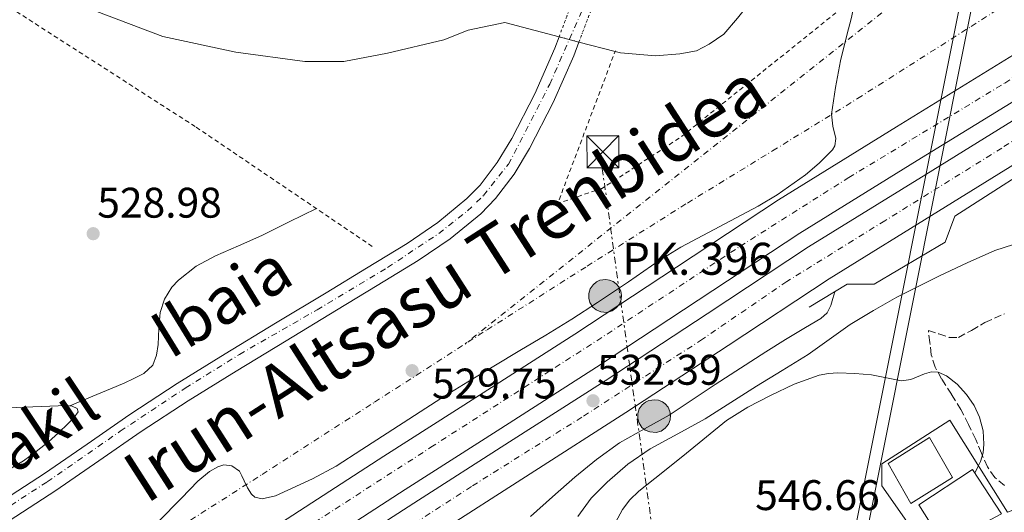
# Model space of a CAD drawing. Units: metres. Extents: x 562935 to 566359, y 4747227 to 4749573.
# Drawn here: x 565806 to 566037, y 4747807 to 4747922 of the extents above; entities that cross this region are included whole.
import ezdxf
from ezdxf.enums import TextEntityAlignment as Align

# ---------------------------------------------------------------- set-up
doc = ezdxf.new("R2010")
doc.units = ezdxf.units.M
doc.header["$MEASUREMENT"] = 0
for name, pattern in [('DGN Style 1', [1.045693079995523, 0.001739921930109024, -1.043953158065414]), ('DGN Style 2', [1.7399219301090239, 1.043953158065414, -0.6959687720436097]), ('DGN Style 3', [2.435890702152634, 1.739921930109024, -0.6959687720436097]), ('DGN Style 4', [2.7856150101045474, 1.391937544087219, -0.6959687720436097, 0.001739921930109024, -0.6959687720436097]), ('DGN Style 5', [1.217945351076317, 0.5219765790327072, -0.6959687720436097]), ('DGN Style 7', [3.4798438602180486, 1.565929737098122, -0.6959687720436097, 0.5219765790327072, -0.6959687720436097])]:
    doc.linetypes.add(name, pattern=pattern)
for name, color, linetype, lineweight in [('Autopista', 135, 'Continuous', 0), ('autovía', 7, 'DGN Style 4', 0), ('Cauce permanente', 151, 'Continuous', 13), ('Cauce permanente (área)', 142, 'Continuous', 13), ('Cauce permanente (área) no visto', 142, 'DGN Style 5', 0), ('Cauce permanente no visto', 142, 'DGN Style 1', 13), ('Construcción sin especificar', 1, 'Continuous', 0), ('Cota de punto acotado terreno', 7, 'Continuous', 0), ('Curva de nivel intermedia', 30, 'Continuous', 0), ('Edificio', 1, 'Continuous', 13), ('Eje cauce permanente (área)', 70, 'DGN Style 4', 0), ('Ferrocarril vía estrecha', 7, 'DGN Style 4', 0), ('Hito kilométrico (PK) autopista', 7, 'Continuous', 0), ('Iglesia-ermita', 1, 'Continuous', 13), ('Línea de asfalto', 7, 'Continuous', 13), ('Línea de bordillo', 7, 'Continuous', 13), ('Línea de cambio de uso (parcela vista)', 92, 'Continuous', 0), ('Línea de muro de contención', 1, 'Continuous', 13), ('Línea de pavimento', 1, 'Continuous', 0), ('Línea eléctrica', 6, 'DGN Style 7', 0), ('Puente', 1, 'Continuous', 0), ('Punto acotado terreno (símbolo)', 7, 'Continuous', 0), ('Tela metálica o alambrada', 7, 'DGN Style 2', 0), ('Texto de Cauce (área) mediano (EGA - IRATI)', 142, 'Continuous', 0), ('Texto de Línea de Ferrocarril', 7, 'Continuous', 0), ('Texto de Punto Kilométrico autopista', 7, 'Continuous', 0), ('Torre eléctrica', 7, 'Continuous', 0), ('Transformador', 7, 'Continuous', 0), ('Tubería', 7, 'Continuous', 0), ('Valla', 7, 'DGN Style 2', 0), ('Zona arbolada', 92, 'DGN Style 3', 0)]:
    doc.layers.add(name, color=color, linetype=linetype, lineweight=lineweight)
doc.styles.add('Style-Arial', font='arial.ttf')

# ---------------------------------------------------------------- blocks, each defined once
blk = doc.blocks.new('5PATER')
at = {"layer": 'Cauce permanente', "linetype": 'Continuous', "lineweight": 0}
h = blk.add_hatch(color=51, dxfattribs=at)
edge = h.paths.add_edge_path()
edge.add_ellipse((0, 0), major_axis=(-0.1095731443231308, -0.1110710700762829), ratio=0.9994222409660317, start_angle=0, end_angle=360)
blk = doc.blocks.new('5TME')
at = {"layer": 'Transformador', "color": 7, "linetype": 'Continuous', "lineweight": 0}
for p, q in [((-0.375, 0.375), (0.375, -0.375)), ((0.3723, 0.3776), (-0.3716, -0.3784))]:
    blk.add_line(p, q, dxfattribs=at)
at = {"layer": 'Transformador', "color": 7, "linetype": 'Continuous', "lineweight": 0, "flags": 128}
blk.add_lwpolyline([(-0.375, -0.375), (0.375, -0.375), (0.375, 0.375), (-0.375, 0.375), (-0.3716, -0.3784)], dxfattribs=at)
blk = doc.blocks.new('5HITAU')
at = {"layer": 'Iglesia-ermita', "linetype": 'Continuous', "lineweight": 0}
for color, points in [(1, [(0.0462, -0.3858000000000001), (-0.098, -0.3703), (-0.2088, -0.3259000000000001), (-0.2865, -0.2635), (-0.3587, -0.1516), (-0.3809, -0.0502), (-0.3809, 0.059), (-0.3504, 0.1682), (-0.2810000000000001, 0.2618), (-0.2005, 0.3268), (-0.123, 0.3684), (0.0157, 0.3841), (0.1017, 0.3712000000000001), (0.1932, 0.3373), (0.2598, 0.2853), (0.3264000000000001, 0.2099), (0.3681, 0.111), (0.3846, 0.02), (0.3764, -0.08410000000000002), (0.3376, -0.1907), (0.2626, -0.2791), (0.1655, -0.3519)]), (2, [(0.0377, -0.2864), (-0.0741, -0.2744), (-0.1588, -0.2404), (-0.2128, -0.1971), (-0.2668, -0.1134), (-0.2830000000000001, -0.03960000000000001), (-0.2830000000000001, 0.0456), (-0.2609, 0.1244), (-0.2098, 0.1934), (-0.1461, 0.2448), (-0.09330000000000002, 0.2732), (0.0139, 0.2853), (0.0772, 0.2758), (0.1449, 0.2507), (0.1924, 0.2137), (0.2424, 0.1571), (0.2737, 0.0829), (0.286, 0.015), (0.2798, -0.0631), (0.2516, -0.1407), (0.195, -0.2073), (0.1213, -0.2626)])]:
    blk.add_hatch(color=color, dxfattribs=at).paths.add_polyline_path(points)
at = {"layer": 'Iglesia-ermita', "color": 7, "linetype": 'Continuous', "lineweight": 0, "flags": 128}
blk.add_lwpolyline([(-0.123, 0.3684), (-0.2005, 0.3268), (-0.2810000000000001, 0.2618), (-0.3504, 0.1682), (-0.3809, 0.059), (-0.3809, -0.0502), (-0.3587, -0.1516), (-0.2865, -0.2635), (-0.2088, -0.3259000000000001), (-0.098, -0.3703), (0.0462, -0.3858000000000001), (0.1655, -0.3519), (0.2626, -0.2791), (0.3376, -0.1907), (0.3764, -0.08410000000000002), (0.3846, 0.02), (0.3681, 0.111), (0.3264000000000001, 0.2099), (0.2598, 0.2853), (0.1932, 0.3373), (0.1017, 0.3712000000000001), (0.0157, 0.3841), (-0.123, 0.3684)], close=True, dxfattribs=at)

msp = doc.modelspace()

# ---------------------------------------------------------------- linework, layer by layer
at = {"layer": 'Autopista', "color": 135, "linetype": 'Continuous', "lineweight": 0}
for points in [[(565787.8000000018, 4747753.720000002, 532.820000000007), (565812.8299999991, 4747769.649999999, 532.570000000007), (565837.8099999995, 4747785.57, 532.4100000000036), (565864.6600000008, 4747802.869999999, 532.3899999999994), (565891.530000002, 4747820.220000001, 532.4199999999983), (565913.9200000019, 4747834.560000001, 532.4799999999959), (565936.2600000025, 4747848.84, 532.4900000000052), (565960.0200000004, 4747864.48, 532.320000000007), (565983.9299999999, 4747880.250000001, 532.1000000000058), (566011.5000000009, 4747897.290000002, 531.8699999999953), (566038.8599999995, 4747914.149999999, 531.6199999999953)], [(566043.8299999983, 4747906.330000001, 531.6199999999953), (566016.3600000002, 4747889.41, 531.8699999999953), (565988.9200000011, 4747872.45, 532.1000000000058), (565965.1200000009, 4747856.75, 532.320000000007), (565941.3000000007, 4747841.07, 532.4900000000052), (565918.9100000008, 4747826.760000001, 532.4799999999959), (565896.5300000021, 4747812.429999999, 532.4199999999983), (565869.670000002, 4747795.100000001, 532.3899999999994), (565842.8000000007, 4747777.779999999, 532.4100000000036), (565817.8000000002, 4747761.84, 532.570000000007), (565792.7899999986, 4747745.920000001, 532.820000000007)], [(565794.8200000003, 4747742.74, 532.820000000007), (565819.8299999975, 4747758.659999999, 532.570000000007), (565844.8399999992, 4747774.600000001, 532.4100000000036), (565871.7199999995, 4747791.920000001, 532.3899999999994), (565898.5700000006, 4747809.259999999, 532.4199999999983), (565920.9499999993, 4747823.58, 532.4799999999959), (565943.3500000024, 4747837.91, 532.4900000000052), (565967.1900000006, 4747853.600000001, 532.320000000007), (565990.9499999986, 4747869.27, 532.1000000000058), (566018.3400000005, 4747886.199999998, 531.8699999999953), (566045.8500000011, 4747903.15, 531.6199999999953)], [(566050.620000001, 4747895.650000001, 531.6199999999953), (566023.0100000021, 4747878.640000002, 531.8699999999953), (565995.7299999995, 4747861.779999999, 532.1000000000058), (565972.079999999, 4747846.170000001, 532.320000000007), (565948.1900000017, 4747830.449999998, 532.4900000000052), (565925.7399999994, 4747816.09, 532.4799999999959), (565903.3799999985, 4747801.78, 532.4199999999983), (565876.5399999986, 4747784.449999998, 532.3899999999994), (565849.6400000004, 4747767.119999999, 532.4100000000036), (565824.6099999985, 4747751.16, 532.570000000007), (565799.6100000002, 4747735.259999999, 532.820000000007)]]:
    msp.add_polyline3d(points, dxfattribs=at)
at = {"layer": 'autovía', "color": 7, "linetype": 'DGN Style 4', "lineweight": 0}
for points in [[(565651.3900000004, 4747662.180000001, 533.7500000000002), (565678.9400000012, 4747679.500000001, 533.7200000000013), (565713.8700000005, 4747701.32, 533.570000000007), (565748.2199999985, 4747723.350000001, 533.2400000000052), (565791.8099999991, 4747751.300000002, 532.8099999999978), (565830.6000000006, 4747775.680000001, 532.4700000000012), (565863.1700000016, 4747796.950000001, 532.3999999999943), (565902.5399999976, 4747822.330000001, 532.4499999999971), (565943.77, 4747848.830000003, 532.4499999999971), (565974.8799999993, 4747869.340000002, 532.2100000000065), (566000.3200000001, 4747885.439999999, 531.9799999999959), (566036.8500000018, 4747907.550000002, 531.6600000000036), (566073.9499999991, 4747932.010000002, 531.2400000000052), (566105.0599999984, 4747952.07, 530.929999999993), (566147.4299999987, 4747979.060000002, 530.7200000000012), (566182.7499999988, 4748001.7, 530.7599999999949), (566229.6599999986, 4748030.189999999, 530.5700000000071), (566262.7199999992, 4748049.640000001, 530.2599999999948), (566306.379999999, 4748076.17, 529.929999999993), (566333.7600000021, 4748092.58, 529.8099999999977), (566350.8099999976, 4748102.800000002, 529.8099999999977)], [(566350.9699999986, 4748086.270000001, 529.6300000000047), (566320.9600000012, 4748067.050000003, 529.800000000003), (566282.3999999977, 4748043.650000002, 530.029999999999), (566248.1200000012, 4748023.949999999, 530.2700000000042), (566212.9599999995, 4748003.590000001, 530.5899999999966), (566191.9800000001, 4747991.640000002, 530.7700000000041), (566154.8700000016, 4747968.550000003, 530.7200000000012), (566122.7899999979, 4747948.040000002, 530.8399999999965), (566101.129999999, 4747933.990000002, 531.0099999999949), (566074.2300000008, 4747916.820000002, 531.3300000000017), (566036.159999999, 4747892.359999999, 531.7299999999959), (566008.7699999991, 4747875.340000001, 531.9700000000013), (565985.8399999985, 4747861.130000002, 532.1699999999983), (565966.0700000004, 4747847.600000001, 532.3500000000059), (565937.8700000013, 4747829.37, 532.4199999999984), (565912.0100000004, 4747813.16, 532.4499999999971), (565877.8199999988, 4747790.970000002, 532.3999999999943), (565850.1999999986, 4747772.830000001, 532.4100000000036), (565817.4699999989, 4747752.02, 532.6100000000006), (565787.3299999975, 4747733.029999999, 532.9299999999931), (565755.4099999992, 4747712.36, 533.2899999999936), (565724.0799999986, 4747692.540000001, 533.5500000000029), (565686.3299999986, 4747668.990000002, 533.7200000000013)]]:
    msp.add_polyline3d(points, dxfattribs=at)
at = {"layer": 'Cauce permanente', "color": 151, "linetype": 'Continuous', "lineweight": 13}
msp.add_polyline3d([(565804.29, 4747811.15, 525.3999999999943), (565812.0999999996, 4747816.230000001, 525.3500000000058), (565822.0999999996, 4747823.100000001, 525.3699999999953), (565832.0700000003, 4747830.02, 525.4199999999983), (565843.1799999997, 4747837.230000001, 525.4199999999983), (565854.4199999999, 4747844.230000001, 525.4199999999983), (565866.2000000002, 4747851.359999999, 525.3999999999943), (565877.9900000002, 4747858.480000001, 525.3500000000058), (565887.4900000002, 4747864.26, 525.2200000000012), (565896.9800000004, 4747870.050000001, 525.0200000000041), (565904.1799999997, 4747874.92, 524.75), (565910.9299999997, 4747880.529999999, 524.5800000000017), (565914.0300000003, 4747883.699999999, 524.6199999999953), (565918.0300000003, 4747888.939999999, 524.7200000000012), (565921.4500000002, 4747894.609999999, 524.8399999999965), (565926.8399999999, 4747905.039999999, 525.0800000000017), (565931.5300000003, 4747915.76, 525.2599999999948), (565932.5300000003, 4747918.4, 525.2599999999948), (565932.5300000003, 4747918.4, 529.5899999999965), (565937.1799999997, 4747917.17, 529.5800000000017), (565935.9600000001, 4747913.949999999, 525.2599999999948), (565931.1600000003, 4747902.980000001, 525.0800000000017), (565925.6299999999, 4747892.27, 524.8399999999965), (565922, 4747886.24, 524.7200000000012), (565917.6600000003, 4747880.560000001, 524.6199999999953), (565914.1900000004, 4747877, 524.5800000000017), (565907.0599999996, 4747871.09, 524.75), (565899.5700000003, 4747866.02, 525.0200000000041), (565889.9800000004, 4747860.17, 525.2200000000012), (565880.4699999997, 4747854.390000001, 525.3500000000058), (565868.6799999997, 4747847.26, 525.3999999999943), (565856.9299999997, 4747840.140000001, 525.4199999999983), (565845.75, 4747833.189999999, 525.4199999999983), (565834.7400000002, 4747826.039999999, 525.4199999999983), (565824.8200000003, 4747819.16, 525.3699999999953), (565814.7699999996, 4747812.25, 525.3500000000058), (565806.9100000003, 4747807.130000001, 525.3999999999943), (565799.0999999996, 4747802.050000001, 525.4499999999971)], dxfattribs=at)
at = {"layer": 'Cauce permanente (área)', "color": 142, "linetype": 'Continuous', "lineweight": 13}
for points in [[(565799.0999999996, 4747802.050000001, 525.4499999999971), (565806.9100000003, 4747807.130000001, 525.3999999999943), (565814.7699999996, 4747812.25, 525.3500000000058), (565824.8200000003, 4747819.16, 525.3699999999953), (565834.7400000002, 4747826.039999999, 525.4199999999983), (565845.75, 4747833.189999999, 525.4199999999983), (565856.9299999997, 4747840.140000001, 525.4199999999983), (565868.6799999997, 4747847.26, 525.3999999999943), (565880.4699999997, 4747854.390000001, 525.3500000000058), (565889.9800000004, 4747860.17, 525.2200000000012), (565899.5700000003, 4747866.02, 525.0200000000041), (565907.0599999996, 4747871.09, 524.75), (565914.1900000004, 4747877, 524.5800000000017), (565917.6600000003, 4747880.560000001, 524.6199999999953), (565922, 4747886.24, 524.7200000000012), (565925.6299999999, 4747892.27, 524.8399999999965), (565931.1600000003, 4747902.980000001, 525.0800000000017), (565935.9600000001, 4747913.949999999, 525.2599999999948), (565937.1799999997, 4747917.17, 525.2599999999948)], [(565932.5300000003, 4747918.4, 525.2599999999948), (565931.5300000003, 4747915.76, 525.2599999999948), (565926.8399999999, 4747905.039999999, 525.0800000000017), (565921.4500000002, 4747894.609999999, 524.8399999999965), (565918.0300000003, 4747888.939999999, 524.7200000000012), (565914.0300000003, 4747883.699999999, 524.6199999999953), (565910.9299999997, 4747880.529999999, 524.5800000000017), (565904.1799999997, 4747874.92, 524.75), (565896.9800000004, 4747870.050000001, 525.0200000000041), (565887.4900000002, 4747864.26, 525.2200000000012), (565877.9900000002, 4747858.480000001, 525.3500000000058), (565866.2000000002, 4747851.359999999, 525.3999999999943), (565854.4199999999, 4747844.230000001, 525.4199999999983), (565843.1799999997, 4747837.230000001, 525.4199999999983), (565832.0700000003, 4747830.02, 525.4199999999983), (565822.0999999996, 4747823.100000001, 525.3699999999953), (565812.0999999996, 4747816.230000001, 525.3500000000058), (565804.29, 4747811.15, 525.3999999999943)]]:
    msp.add_polyline3d(points, dxfattribs=at)
at = {"layer": 'Cauce permanente (área) no visto', "color": 142, "linetype": 'DGN Style 5', "lineweight": 0, "extrusion": (-0.02776587773797231, 0.009255292569195295, 0.999571606035755), "elevation": 28754.7954325306, "flags": 128}
msp.add_lwpolyline([(-4683244.699712055, -964103.9733429438), (-4683242.770722683, -964103.9733429437), (-4683234.466581547, -964104.3150153045)], dxfattribs=at)
at = {"layer": 'Cauce permanente (área) no visto', "color": 142, "linetype": 'DGN Style 5', "lineweight": 0, "extrusion": (-0.1120855661019916, 0.04127632362200138, 0.9928409192714853), "elevation": 133064.6760621688, "flags": 128}
msp.add_lwpolyline([(-4650983.000235213, -1101659.450235308), (-4650990.906010999, -1101659.366514183), (-4650993.273116991, -1101659.450235308)], dxfattribs=at)
at = {"layer": 'Cauce permanente no visto', "color": 142, "linetype": 'DGN Style 1', "lineweight": 13}
msp.add_polyline3d([(565937.1799999997, 4747917.17, 525.2599999999948), (565937.1799999997, 4747917.17, 529.5800000000017), (565932.5300000003, 4747918.4, 529.5899999999965), (565935.4800000004, 4747926.17, 525.2700000000041), (565936.0899999999, 4747928, 525.2700000000041), (565940.7300000004, 4747926.810000001, 529.4400000000023), (565939.9900000002, 4747924.560000001, 525.2700000000041)], close=True, dxfattribs=at)
at = {"layer": 'Construcción sin especificar', "color": 1, "linetype": 'Continuous', "lineweight": 0}
msp.add_polyline3d([(566024.5999999996, 4747815.27, 547.070000000007), (566014.8300000001, 4747809.15, 547.8699999999953), (566009.5599999996, 4747818.51, 547.5899999999965), (566019.2300000004, 4747824.59, 547.429999999993)], close=True, dxfattribs=at)
at = {"layer": 'Construcción sin especificar', "color": 1, "linetype": 'Continuous', "lineweight": 13}
msp.add_polyline3d([(566014.8300000001, 4747809.15, 547.8699999999953), (566009.5599999996, 4747818.51, 547.5899999999965), (566019.2300000004, 4747824.59, 547.429999999993), (566024.5999999996, 4747815.27, 547.070000000007), (566014.8300000001, 4747809.15, 547.8699999999953)], dxfattribs=at)
at = {"layer": 'Curva de nivel intermedia', "color": 30, "linetype": 'Continuous', "lineweight": 0, "flags": 128}
for points, elevation in [([(565997.0900000002, 4747892.86), (565997.3099999992, 4747894.619999999), (565996.6299999999, 4747897.480000001), (565996.29, 4747900.300000001), (565997.1999999997, 4747906.550000001), (565998.3900000011, 4747912.769999999), (565999.9199999999, 4747918.739999999), (566000.9600000016, 4747922.92), (566001.5499999995, 4747925.720000001), (566002.1300000006, 4747928.509999999), (566002.9500000009, 4747930.76), (566005.0400000007, 4747933.769999999), (566007.4300000002, 4747936.649999999), (566011.2600000014, 4747941.660000001), (566013.3300000011, 4747943.999999999), (566015.6500000012, 4747946.09), (566022.0500000005, 4747950.749999999), (566028.6100000008, 4747955.119999999), (566034.9200000007, 4747959.27), (566041.2999999998, 4747963.310000001)], 530.0000000000001), ([(565838.7300000021, 4747804.899999999), (565844.1300000001, 4747810.46), (565848.0000000015, 4747814.380000001), (565850.7500000007, 4747816.66), (565852.6799999997, 4747817.779999998), (565854.060000001, 4747818.199999998), (565855.980000001, 4747818.029999998), (565857.6999999998, 4747816.71), (565858.2899999999, 4747815.63), (565858.7999999997, 4747814.45), (565859.5799999996, 4747812.87), (565860.5099999995, 4747811.350000001), (565861.3000000007, 4747810.659999999), (565863.070000001, 4747810.279999999), (565866.1700000013, 4747811.01), (565869.0900000003, 4747812.289999999), (565874.8500000006, 4747814.929999998), (565880.4000000004, 4747817.949999998), (565886.3500000006, 4747821.789999999), (565892.3099999994, 4747825.63), (565898.7100000011, 4747829.759999999), (565905.1200000015, 4747833.890000001), (565911.160000001, 4747837.649999999), (565917.2499999995, 4747841.33), (565923.3300000015, 4747844.970000002), (565929.4100000013, 4747848.609999998), (565935.490000001, 4747852.350000001), (565941.5199999993, 4747856.189999999), (565948.7700000001, 4747861.069999999), (565955.9699999996, 4747866.020000001), (565961.0099999999, 4747869.17), (565979.1200000016, 4747878.779999998), (565983.6100000021, 4747881.439999999), (565990.1900000002, 4747886.109999999), (565993.3799999999, 4747888.859999999), (565996.5000000001, 4747891.949999998), (565997.0900000002, 4747892.86)], 530.0000000000001), ([(565936.9000000014, 4747806.130000001), (565940.0599999996, 4747810.399999999), (565943.7800000012, 4747814.180000001), (565948.6200000005, 4747818.349999998), (565953.8200000017, 4747822), (565960.3000000013, 4747825.470000001), (565966.7200000008, 4747828.99), (565972.7300000013, 4747832.820000002), (565978.7400000016, 4747836.640000001), (565984.7800000011, 4747840.329999999), (565990.8200000006, 4747844.029999998), (565995.7699999993, 4747847.529999998), (566000.7000000001, 4747851.06), (566006.0900000012, 4747854.359999999), (566011.6200000012, 4747857.439999999), (566016.5600000009, 4747859.989999999), (566021.5499999998, 4747862.459999999), (566028.0200000008, 4747865.49), (566034.5400000007, 4747868.369999999), (566041.0899999997, 4747870.48)], 540.0000000000001), ([(565925.8400000016, 4747806.140000001), (565931.0099999993, 4747810.730000001), (565936.1900000006, 4747815.310000001), (565941.3200000002, 4747819.49), (565946.7000000003, 4747823.34), (565952.5000000006, 4747826.619999998), (565958.3000000009, 4747829.890000001), (565963.6699999998, 4747833.470000002), (565969.040000001, 4747837.039999999), (565974.9700000009, 4747840.859999998), (565980.9099999998, 4747844.67), (565985.5600000012, 4747847.539999999), (565990.2200000016, 4747850.380000001), (565993.770000001, 4747852.509999998), (565995.2599999997, 4747853.82), (565996.1800000005, 4747855.49), (565996.640000001, 4747857.140000001), (565997.0900000002, 4747858.74)], 535), ([(565944.5400000011, 4747802.579999999), (565947.390000001, 4747807.769999999), (565949.120000001, 4747810.050000001), (565951.1799999997, 4747812.05), (565956.7899999999, 4747816.5), (565962.3800000001, 4747820.930000001), (565967.0499999993, 4747824.77), (565971.740000001, 4747828.59), (565976.7099999998, 4747831.759999999), (565982.0200000006, 4747834.449999998), (565987.5700000006, 4747837.07), (565993.3900000011, 4747839.180000001), (565995.5800000015, 4747839.630000002), (565997.780000001, 4747839.759999999), (566001.7300000004, 4747839.609999999), (566005.6599999999, 4747839.260000001), (566009.1800000003, 4747838.61), (566012.6900000018, 4747837.899999999), (566014.850000001, 4747838.17), (566018.0700000019, 4747839.56), (566019.6800000012, 4747840.019999999), (566021.2800000015, 4747839.899999999), (566023.2000000017, 4747839.050000001), (566025.6900000017, 4747837.119999999), (566027.92, 4747834.649999999), (566029.7000000015, 4747832.119999999), (566030.9700000011, 4747829.359999998), (566031.8000000004, 4747826.220000001), (566031.9800000014, 4747823.09), (566031.7700000014, 4747821.01), (566031.17, 4747819.019999999), (566030.4900000006, 4747817.619999999), (566029.8500000013, 4747816.279999998)], 545)]:
    msp.add_lwpolyline(points, dxfattribs=dict(at, elevation=elevation))
at = {"layer": 'Edificio', "color": 1, "linetype": 'Continuous', "lineweight": 13}
msp.add_polyline3d([(566036.0700000003, 4747806.74, 552.929999999993), (566022.6200000001, 4747799.619999999, 553.9900000000052), (566016.7599999999, 4747808.869999999, 554.0500000000029), (566029.3099999996, 4747817.119999999, 553.6499999999943)], close=True, dxfattribs=at)
at = {"layer": 'Edificio', "color": 51, "linetype": 'Continuous', "lineweight": 13}
msp.add_polyline3d([(566022.6200000001, 4747799.619999999, 553.9900000000052), (566016.7599999999, 4747808.869999999, 554.0500000000029), (566029.3099999996, 4747817.119999999, 553.6499999999943), (566036.0700000003, 4747806.74, 552.929999999993), (566022.6200000001, 4747799.619999999, 553.9900000000052)], dxfattribs=at)
at = {"layer": 'Eje cauce permanente (área)', "color": 70, "linetype": 'DGN Style 4', "lineweight": 0}
msp.add_polyline3d([(565794.5300000003, 4747802.480000001, 528.5800000000017), (565812.7400000002, 4747814.26, 528.5800000000017), (565829.8300000001, 4747826.100000001, 528.679999999993), (565845.0599999996, 4747836.180000001, 528.7200000000012), (565857.7300000004, 4747844.07, 529.1399999999994), (565875.8799999999, 4747854.5, 529.2599999999948), (565892.3799999999, 4747864.390000001, 529.0500000000029), (565904.4100000003, 4747872.380000001, 529.1600000000036), (565911.1200000001, 4747877.67, 529.2400000000052), (565914.8499999996, 4747881.26, 529.279999999999), (565920.7000000002, 4747888.550000001, 529.2599999999948), (565930.3399999999, 4747907.27, 529.679999999993), (565937.79, 4747924.24, 529.3500000000058), (565942.2699999996, 4747939.42, 529.25), (565947.7699999996, 4747959.109999999, 528.6100000000006), (565952.3499999996, 4747977.289999999, 528.4600000000064), (565956.29, 4747993.359999999, 528.5599999999977), (565957.1500000004, 4748005.26, 528.5399999999936), (565956.4000000004, 4748014.550000001, 528.4600000000064), (565954.1699999999, 4748037.210000001, 528.3999999999943), (565951.8300000001, 4748051.390000001, 528.2400000000052), (565949.4800000004, 4748064.470000001, 528.1499999999943)], dxfattribs=at)
at = {"layer": 'Ferrocarril vía estrecha', "color": 7, "linetype": 'DGN Style 4', "lineweight": 0}
for points in [[(566350.4799999995, 4748136.38, 528.8500000000058), (566343.9899999986, 4748132.130000001, 528.820000000007), (566305.6700000009, 4748110.480000001, 529.5800000000017), (566256.0399999986, 4748082.09, 530.0099999999948), (566143.5300000008, 4748013.590000001, 530.3000000000029), (566084.4100000003, 4747977.24, 529.1600000000036), (566012.5799999983, 4747927.560000001, 529.8500000000058), (565910.6700000019, 4747846.609999999, 529.3300000000017)], [(565795.9600000002, 4747772.890000001, 530.4400000000023), (565819.8200000008, 4747788.380000001, 530.4799999999959), (565841.4200000016, 4747802.180000001, 530.3399999999965), (565863.0200000001, 4747815.980000001, 530.1900000000023), (565889.3599999994, 4747832.9, 529.9900000000052), (565915.6999999988, 4747849.820000002, 529.7899999999936), (565939.1000000011, 4747864.720000001, 529.7400000000052), (565962.5700000006, 4747879.5, 529.8300000000017), (565982.4999999994, 4747891.690000001, 530.2899999999936), (566002.3900000004, 4747903.930000001, 530.6600000000036), (566028.9800000001, 4747920.83, 530.4600000000064), (566055.5599999985, 4747937.739999999, 530.2400000000052), (566090.3600000005, 4747959.83, 530.070000000007), (566125.1599999999, 4747981.929999999, 529.8699999999953), (566156.6700000014, 4748002.03, 529.570000000007), (566188.1499999996, 4748022.180000001, 529.25), (566218.1599999992, 4748041.51, 529), (566248.1799999998, 4748060.82, 528.820000000007), (566275.7999999999, 4748078.100000001, 528.7100000000064), (566303.4499999991, 4748095.32, 528.6100000000006), (566335.6400000001, 4748115.749999999, 528.4799999999959), (566350.589999999, 4748125.28, 528.4100000000036)]]:
    msp.add_polyline3d(points, dxfattribs=at)
at = {"layer": 'Línea de asfalto', "color": 7, "linetype": 'Continuous', "lineweight": 13}
for points in [[(565787.8000000013, 4747753.720000003, 532.820000000007), (565812.8299999987, 4747769.65, 532.570000000007), (565837.8099999991, 4747785.570000002, 532.4100000000036), (565864.6600000003, 4747802.869999999, 532.3899999999995), (565891.5300000015, 4747820.220000002, 532.4199999999984), (565913.9200000013, 4747834.560000002, 532.479999999996), (565936.260000002, 4747848.840000001, 532.4900000000054), (565960.0199999998, 4747864.480000001, 532.3200000000071), (565983.9299999995, 4747880.250000002, 532.1000000000058), (566011.5000000005, 4747897.290000003, 531.8699999999953), (566038.859999999, 4747914.15, 531.6199999999955), (566064.1299999978, 4747930.720000002, 531.3300000000017), (566089.62, 4747947.36, 531.029999999999), (566115.9899999985, 4747963.95, 530.820000000007), (566142.2699999998, 4747980.470000001, 530.7100000000065), (566166.4499999976, 4747995.980000001, 530.7400000000054), (566190.8200000001, 4748011.410000003, 530.779999999999), (566216.0599999975, 4748026.77, 530.6600000000036), (566241.3199999996, 4748041.949999999, 530.4700000000012), (566264.4299999991, 4748055.82, 530.2200000000013), (566287.5299999998, 4748069.680000001, 529.9799999999959), (566307.5700000003, 4748081.82, 529.9199999999984), (566325.7199999979, 4748092.770000001, 529.8699999999955), (566350.7600000007, 4748107.949999999, 529.9400000000024)], [(565792.7899999979, 4747745.920000002, 532.820000000007), (565817.7999999997, 4747761.840000001, 532.570000000007), (565842.8000000002, 4747777.779999999, 532.4100000000036), (565869.6700000016, 4747795.100000001, 532.3899999999995), (565896.5300000017, 4747812.430000001, 532.4199999999984), (565918.9100000003, 4747826.760000002, 532.479999999996), (565941.3, 4747841.070000002, 532.4900000000054), (565965.1200000005, 4747856.750000001, 532.3200000000071), (565988.9200000007, 4747872.450000001, 532.1000000000058), (566016.3599999998, 4747889.410000001, 531.8699999999953), (566043.829999998, 4747906.330000003, 531.6199999999955), (566069.1999999994, 4747922.980000001, 531.3300000000017), (566094.6099999989, 4747939.570000002, 531.029999999999), (566120.9200000014, 4747956.109999999, 530.820000000007), (566147.2399999985, 4747972.650000001, 530.7100000000065), (566171.420000001, 4747988.170000001, 530.7400000000054), (566195.6999999996, 4748003.550000001, 530.779999999999), (566220.8500000021, 4748018.850000001, 530.6600000000036), (566246.0799999982, 4748034.01, 530.4700000000012), (566269.199999999, 4748047.880000001, 530.2200000000013), (566292.3099999984, 4748061.75, 529.9799999999959), (566312.359999998, 4748073.890000002, 529.9199999999984), (566332.4200000011, 4748086.010000001, 529.8600000000006), (566350.8700000002, 4748096.4, 529.6600000000036)], [(565794.8199999997, 4747742.740000002, 532.820000000007), (565819.829999997, 4747758.66, 532.570000000007), (565844.8399999987, 4747774.600000001, 532.4100000000036), (565871.7199999989, 4747791.920000002, 532.3899999999995), (565898.5700000002, 4747809.26, 532.4199999999984), (565920.9499999988, 4747823.580000001, 532.479999999996), (565943.3500000021, 4747837.91, 532.4900000000054), (565967.1900000002, 4747853.600000001, 532.3200000000071), (565990.949999998, 4747869.27, 532.1000000000058), (566018.3400000001, 4747886.199999999, 531.8699999999953), (566045.8500000007, 4747903.150000001, 531.6199999999955), (566071.2699999993, 4747919.820000002, 531.3300000000017), (566096.6499999975, 4747936.390000001, 531.029999999999), (566122.9299999987, 4747952.920000002, 530.820000000007), (566149.2600000014, 4747969.470000001, 530.7100000000065), (566173.4499999983, 4747984.99, 530.7400000000054), (566197.690000001, 4748000.340000001, 530.779999999999), (566222.800000001, 4748015.620000001, 530.6600000000036), (566248.0300000019, 4748030.779999999, 530.4700000000012), (566271.1399999991, 4748044.650000001, 530.2200000000013), (566294.260000002, 4748058.520000001, 529.9799999999959), (566314.3099999971, 4748070.670000001, 529.9199999999984), (566334.3200000009, 4748082.75, 529.8600000000006), (566350.9100000004, 4748092.090000001, 529.6799999999931)], [(565691.949999998, 4747666.939999999, 533.7200000000013), (565719.019999998, 4747683.850000001, 533.6000000000059), (565746.1700000011, 4747700.880000001, 533.4199999999984), (565772.9400000018, 4747718.100000001, 533.1300000000047), (565799.6099999998, 4747735.26, 532.820000000007), (565824.609999998, 4747751.160000001, 532.570000000007), (565849.6399999998, 4747767.12, 532.4100000000036), (565876.5399999979, 4747784.449999999, 532.3899999999995), (565903.379999998, 4747801.780000002, 532.4199999999984), (565925.7399999988, 4747816.090000001, 532.479999999996), (565948.1900000012, 4747830.449999999, 532.4900000000054), (565972.0799999986, 4747846.170000002, 532.3200000000071), (565995.729999999, 4747861.78, 532.1000000000058), (566023.0100000016, 4747878.640000002, 531.8699999999953), (566050.6200000006, 4747895.650000002, 531.6199999999955), (566076.1399999997, 4747912.380000002, 531.3300000000017), (566101.4400000019, 4747928.9, 531.029999999999), (566127.6600000006, 4747945.390000002, 530.820000000007), (566154.02, 4747961.960000001, 530.7100000000065), (566178.2299999993, 4747977.490000002, 530.7400000000054), (566199.4600000012, 4747990.939999999, 530.7700000000041)]]:
    msp.add_polyline3d(points, dxfattribs=at)
at = {"layer": 'Línea de bordillo', "color": 7, "linetype": 'Continuous', "lineweight": 13}
msp.add_polyline3d([(565921.5100000021, 4747674.65, 547.3800000000047), (565936.2100000007, 4747693.400000001, 546.820000000007), (565965.1200000005, 4747732.460000001, 546.8699999999955), (565982.9100000003, 4747756.710000001, 546.4400000000023), (565995.5700000003, 4747772.9, 546.3899999999995), (566007.1099999984, 4747785.16, 545.8099999999977), (566017.1299999986, 4747793.960000002, 545.1499999999943), (566017.3000000007, 4747794.080000001, 545.1499999999943), (566019.9099999992, 4747796.369999999, 545.2299999999959), (566008.0699999996, 4747813.310000002, 546.2700000000042), (566008.1099999996, 4747818.430000001, 546.1100000000007), (566023.9599999995, 4747828.690000001, 545.1399999999994), (566037.5100000012, 4747807.140000001, 544.3899999999994), (566038.5799999974, 4747807.540000001, 544.25), (566062.1400000007, 4747821.300000001, 543.2299999999959), (566091.9200000024, 4747838.790000001, 542.2599999999949), (566096.4200000018, 4747841.560000001, 542.1300000000047)], dxfattribs=at)
at = {"layer": 'Línea de cambio de uso (parcela vista)', "color": 92, "linetype": 'Continuous', "lineweight": 0}
for points in [[(565875.7300000004, 4747878.189999999, 528.4600000000064), (565869.3300000001, 4747875.060000001, 528.6300000000047), (565862.9299999997, 4747871.92, 528.8000000000029), (565857.54, 4747869.51, 528.8000000000029), (565852.1100000005, 4747867.15, 528.7100000000064), (565847.6100000005, 4747864.699999999, 528.6699999999983), (565843.4400000004, 4747861.460000001, 528.6399999999994), (565841.9000000004, 4747859.800000001, 528.6399999999994), (565840.1799999997, 4747857, 528.6399999999994), (565839.1500000004, 4747853.91, 528.6399999999994), (565838.8399999999, 4747850.17, 528.570000000007), (565838.6699999999, 4747846.42, 528.4199999999983), (565838.3399999999, 4747843.930000001, 528.179999999993), (565837.4199999999, 4747841.560000001, 527.9700000000012), (565835.3499999996, 4747839.600000001, 527.9600000000064), (565832.8799999999, 4747838.32, 528), (565830.8799999999, 4747837.41, 528.0599999999977), (565828.8799999999, 4747836.529999999, 528.1000000000058), (565823.4400000004, 4747834.279999999, 528.1499999999943), (565818.0099999999, 4747832.02, 528.1999999999971)], [(565797.5499999998, 4747831.33, 528.1499999999943), (565807.4100000003, 4747831.710000001, 528.1999999999971), (565817.2800000003, 4747832.08, 528.2400000000052), (565818.5800000001, 4747831.970000001, 528.1699999999983), (565819.7300000004, 4747831.430000001, 528.1000000000058), (565819.9699999997, 4747830.65, 528.0899999999965), (565818.9900000002, 4747829.220000001, 528.0800000000017), (565817.6100000005, 4747827.91, 528.0800000000017), (565815.3899999997, 4747825.720000001, 528.1000000000058), (565813.0700000003, 4747823.65, 528.1000000000058), (565810.1699999999, 4747821.34, 528.070000000007), (565807.1500000004, 4747819.199999999, 528.029999999999), (565803, 4747816.67, 527.9799999999959)]]:
    msp.add_polyline3d(points, dxfattribs=at)
at = {"layer": 'Línea de muro de contención', "color": 1, "linetype": 'Continuous', "lineweight": 13}
msp.add_polyline3d([(566162.54, 4747963.41, 531.6699999999983), (566135.8499999996, 4747946.970000001, 536.4700000000012), (566095.7699999996, 4747921.539999999, 537.2700000000041), (566049.7400000002, 4747892.140000001, 537.7299999999959), (566025.1299999999, 4747876.449999999, 538.1300000000047), (566022.8899999997, 4747870.350000001, 538.029999999999), (566006.25, 4747860.51, 538.0800000000017), (565999.9600000001, 4747860.470000001, 537.5899999999965), (565991.0700000003, 4747855.119999999, 534.0800000000017)], dxfattribs=at)
at = {"layer": 'Línea de pavimento', "color": 1, "linetype": 'Continuous', "lineweight": 0}
for points in [[(565946.9199999999, 4747914.619999999, 529.5599999999977), (565955.0999999996, 4747913.970000001, 529.1499999999943), (565960.7999999998, 4747914.390000001, 529.1699999999983), (565964.7300000004, 4747915.140000001, 529.1499999999943), (565967.6799999997, 4747916.67, 529.1499999999943), (565971.0999999996, 4747919.039999999, 529.0899999999965), (565974.3200000003, 4747922.74, 529.029999999999), (565976.5099999999, 4747925.52, 529.029999999999), (565978.9600000001, 4747929.380000001, 529.029999999999), (565981.0099999999, 4747934.460000001, 528.9600000000064), (565982.1399999997, 4747939.699999999, 528.8800000000047), (565982.8799999999, 4747947.26, 528.75), (565983.1799999997, 4747955.26, 528.5800000000017), (565983.2100000001, 4747962.300000001, 528.4700000000012), (565983.2100000001, 4747968.42, 528.4400000000023), (565983.2100000001, 4747974.289999999, 528.4400000000023), (565984.0599999996, 4747975.779999999, 528.4499999999971), (565987.9299999997, 4747977.699999999, 528.6600000000036), (566008.3300000001, 4747987.220000001, 528.9900000000052), (566036.2400000002, 4748002.859999999, 529.2200000000012), (566043.9800000004, 4748007.779999999, 529.2200000000012)], [(565919.8600000005, 4747921.720000001, 529.6199999999953), (565911.25, 4747919.970000001, 528.6600000000036), (565905.5499999998, 4747917.710000001, 528.6300000000047), (565892.4100000003, 4747914.560000001, 528.6900000000023), (565882.1299999999, 4747912.609999999, 528.3999999999943), (565873.04, 4747912.609999999, 528.3099999999977), (565856.9000000004, 4747914.83, 528.0500000000029), (565839.7599999999, 4747918.480000001, 527.9400000000023), (565824.3499999996, 4747924.310000001, 528.179999999993), (565814.4800000004, 4747929.630000001, 528.1000000000058), (565810.2300000004, 4747933.24, 528.3099999999977), (565806.9600000001, 4747937.76, 528.4600000000064), (565804.8499999996, 4747942.92, 528.5500000000029)]]:
    msp.add_polyline3d(points, dxfattribs=at)
at = {"layer": 'Línea eléctrica', "color": 6, "linetype": 'DGN Style 7', "lineweight": 0}
msp.add_polyline3d([(565942.1799999991, 4747891.029999998, 529.75), (565959.2600000025, 4747767.98, 545.1699999999983), (565963.4346471799, 4747740.823400571, 547.1166999999987), (565972.9200000018, 4747679.12, 551.5399999999936), (565974.9614085812, 4747668.864791337, 552.1855999999971), (565976.4043171031, 4747661.616204199, 552.6419000000024), (565992.8399999995, 4747579.050000001, 557.8399999999965), (566007.0700000008, 4747499.87, 560.779999999999), (566049.3562413997, 4747381.758207413, 569.1131000000023), (566052.0300000014, 4747374.290000001, 569.6399999999994), (566088.7100000008, 4747256.590000001, 571.8699999999953)], dxfattribs=at)
at = {"layer": 'Puente', "color": 1, "linetype": 'Continuous', "lineweight": 0, "extrusion": (0.002215657957312689, -0.0005805828271526367, 0.9999973768882583), "elevation": -973.0583635391718, "flags": 128}
msp.add_lwpolyline([(565917.2974508994, 4747921.955265358), (565929.9674862697, 4747918.635264797)], dxfattribs=at)
at = {"layer": 'Puente', "color": 1, "linetype": 'Continuous', "lineweight": 0, "extrusion": (0.002009902551296718, -0.0005316516426664896, 0.9999978388167973), "elevation": -857.1805252386603, "flags": 128}
msp.add_lwpolyline([(565930.3224729205, 4747918.615286447), (565934.9724836268, 4747917.385286273)], dxfattribs=at)
at = {"layer": 'Puente', "color": 1, "linetype": 'Continuous', "lineweight": 0, "extrusion": (0.001922420053535394, -0.0005032948124513802, 0.9999980254957854), "elevation": -772.0541433945089, "flags": 128}
msp.add_lwpolyline([(565935.1161567316, 4747917.382766386), (565943.5866745303, 4747915.165166106)], dxfattribs=at)
at = {"layer": 'Puente', "color": 1, "linetype": 'Continuous', "lineweight": 0, "extrusion": (0.001916645478199143, -0.0005018455771288872, 0.9999980373086379), "elevation": -768.4413868766892, "flags": 128}
msp.add_lwpolyline([(565943.596005762, 4747915.16463993), (565944.865508413, 4747914.832239887)], dxfattribs=at)
at = {"layer": 'Tela metálica o alambrada', "color": 7, "linetype": 'DGN Style 2', "lineweight": 0, "extrusion": (-0.06710907136143392, 0.07709458079147849, 0.9947626843391304), "elevation": 328584.5440883202, "flags": 128}
msp.add_lwpolyline([(-3544189.74244527, -3192716.079176297), (-3544179.345167692, -3192720.286137072), (-3544212.865885408, -3192738.403462569)], dxfattribs=at)
at = {"layer": 'Tela metálica o alambrada', "color": 7, "linetype": 'DGN Style 2', "lineweight": 0, "extrusion": (0.01717255738965005, 0.04548563092596377, 0.9988173810321717), "elevation": 226208.9040821482, "flags": 128}
msp.add_lwpolyline([(1147515.727950722, -4636273.108875897), (1147515.727950722, -4636273.277533092)], dxfattribs=at)
at = {"layer": 'Tela metálica o alambrada', "color": 7, "linetype": 'DGN Style 2', "lineweight": 0}
msp.add_polyline3d([(565888.8099999996, 4747869.33, 528.2700000000041), (565847.3899999997, 4747897.390000001, 528.8500000000058), (565797.0599999996, 4747929.730000001, 528.1600000000036), (565786.9299999997, 4747930.550000001, 528.2599999999948)], dxfattribs=at)
at = {"layer": 'Tubería', "color": 7, "linetype": 'Continuous', "lineweight": 0}
for points in [[(565891.36, 4747254.74, 559.8500000000058), (565894.4853188718, 4747270.292358761, 559.6811000000016), (565908.1999999998, 4747338.540000001, 558.9400000000023), (565909.5900000001, 4747345.380000001, 558.3399999999965), (565950.2899999983, 4747545.449999999, 555.1100000000006), (565974.9614085812, 4747668.864791337, 550.7917000000016), (565988.7399999979, 4747737.790000002, 548.3800000000047), (565997.9994844198, 4747784.126500824, 544.3960999999981), (566031.3899999995, 4747951.220000001, 530.029999999999)], [(565894.2600000012, 4747254.769999999, 560.0399999999936), (565897.8665292241, 4747272.718522531, 559.8717999999935), (565910.9800000003, 4747337.980000001, 559.2599999999948), (565912.4899999991, 4747345.380000001, 558.7599999999948), (565953.070000001, 4747544.890000001, 555.2899999999936), (565976.4043171031, 4747661.616204199, 551.5516999999963), (565991.5200000006, 4747737.230000001, 549.1300000000047), (566001.5719524225, 4747787.522703901, 544.6382000000012), (566034.2399999994, 4747950.970000001, 530.0399999999936)]]:
    msp.add_polyline3d(points, dxfattribs=at)
at = {"layer": 'Valla', "color": 7, "linetype": 'DGN Style 2', "lineweight": 0, "extrusion": (-0.02723437992908126, 0.03505412136511626, 0.99901426272361), "elevation": 151550.4130554014, "flags": 128}
msp.add_lwpolyline([(-3359947.541328149, -3398708.178338992), (-3359857.595349055, -3398706.826693769), (-3359835.832823969, -3398708.6288874)], dxfattribs=at)
at = {"layer": 'Valla', "color": 7, "linetype": 'DGN Style 2', "lineweight": 0, "elevation": 531.1699999999983, "flags": 128}
msp.add_lwpolyline([(565942.79, 4747883.02), (565942.2400000002, 4747882.66)], dxfattribs=at)
at = {"layer": 'Zona arbolada', "color": 92, "linetype": 'DGN Style 3', "lineweight": 0}
msp.add_polyline3d([(566036.7800000003, 4747813.390000001, 549.3500000000058), (566034.5300000003, 4747815.289999999, 549.4199999999983), (566032.7800000003, 4747817.730000001, 549.4700000000012), (566031.3899999997, 4747820.980000001, 549.529999999999), (566030.0899999999, 4747824.189999999, 549.5599999999977), (566028.3799999999, 4747827.680000001, 549.3300000000017), (566026.5999999996, 4747831.140000001, 549.070000000007), (566024.3600000005, 4747834.74, 549.3300000000017), (566022.0700000003, 4747838.34, 549.5599999999977), (566020.5599999996, 4747841.08, 549.429999999993), (566019.6399999997, 4747844, 549.1999999999971), (566019.3099999996, 4747846.82, 548.929999999993), (566018.9699999997, 4747849.630000001, 548.6600000000036), (566021.4199999999, 4747848.850000001, 548.5899999999965), (566023.8700000001, 4747848.060000001, 548.529999999999), (566025.9900000002, 4747848.050000001, 548.4799999999959), (566029.0999999996, 4747849.67, 548.3999999999943), (566032.2000000002, 4747851.550000001, 548.3399999999965), (566036.8200000003, 4747853.58, 548.3600000000006)], dxfattribs=at)
msp.add_polyline3d([(566036.7800000003, 4747813.390000001, 549.3500000000058), (566034.5300000003, 4747815.289999999, 549.4199999999983), (566032.7800000003, 4747817.730000001, 549.4700000000012), (566031.3899999997, 4747820.980000001, 549.529999999999), (566030.0899999999, 4747824.189999999, 549.5599999999977), (566028.3799999999, 4747827.680000001, 549.3300000000017), (566026.5999999996, 4747831.140000001, 549.070000000007), (566024.3600000005, 4747834.74, 549.3300000000017), (566022.0700000003, 4747838.34, 549.5599999999977), (566020.5599999996, 4747841.08, 549.429999999993), (566019.6399999997, 4747844, 549.1999999999971), (566019.3099999996, 4747846.82, 548.929999999993), (566018.9699999997, 4747849.630000001, 548.6600000000036), (566021.4199999999, 4747848.850000001, 548.5899999999965), (566023.8700000001, 4747848.060000001, 548.529999999999), (566025.9900000002, 4747848.050000001, 548.4799999999959), (566029.0999999996, 4747849.67, 548.3999999999943), (566032.2000000002, 4747851.550000001, 548.3399999999965), (566036.8200000003, 4747853.58, 548.3600000000006)], dxfattribs=at)

# ---------------------------------------------------------------- block references
at = {"layer": 'Hito kilométrico (PK) autopista', "color": 7, "linetype": 'Continuous', "lineweight": 0, "xscale": 10, "yscale": 10, "zscale": 10}
for p in [(565943.2899999999, 4747857.760000001, 530), (565954.780000001, 4747829.619999999, 534.3399999999965)]:
    msp.add_blockref('5HITAU', p, dxfattribs=at)
at = {"layer": 'Punto acotado terreno (símbolo)', "color": 7, "linetype": 'Continuous', "lineweight": 0, "xscale": 10, "yscale": 10, "zscale": 10}
for p in [(565823.4899999984, 4747872.320000002, 528.9799999999959), (565898.140000001, 4747840.26, 529.7500000000005), (565940.4799999997, 4747833.220000001, 532.3899999999994)]:
    msp.add_blockref('5PATER', p, dxfattribs=at)
at = {"layer": 'Torre eléctrica', "color": 7, "linetype": 'Continuous', "lineweight": 0, "xscale": 10, "yscale": 10, "zscale": 10}
msp.add_blockref('5TME', (565942.7899999992, 4747891.489999999, 529.7400000000052), dxfattribs=at)

# ---------------------------------------------------------------- texts
at = {"layer": 'Cota de punto acotado terreno', "color": 7, "linetype": 'Continuous', "lineweight": 0, "style": 'Style-Arial'}
for s, p in [('528.98', (565824.4499999998, 4747876.070000002, 528.9799999999959)), ('532.39', (565941.4400000015, 4747836.970000001, 532.3899999999994)), ('529.75', (565902.7800000017, 4747833.75, 529.75)), ('546.66', (565978.4299999992, 4747807.640000001, 546.6600000000036))]:
    msp.add_text(s, height=7.000000000000002, dxfattribs=at).set_placement(p)
at = {"layer": 'Texto de Cauce (área) mediano (EGA - IRATI)', "color": 142, "linetype": 'Continuous', "lineweight": 0, "style": 'Style-Arial'}
for s, rotation, p in [('Ibaia', 31.609, (565841.5500000012, 4747842.78, 528.4400000000023)), ('Arakil', 33.78592, (565792.5799999983, 4747807.67, 528.1399999999994))]:
    msp.add_text(s, height=11, rotation=rotation, dxfattribs=at).set_placement(p)
at = {"layer": 'Texto de Línea de Ferrocarril', "color": 7, "linetype": 'Continuous', "lineweight": 0, "style": 'Style-Arial'}
msp.add_text('Irun-Altsasu Trenbidea', height=12, rotation=32.70741, dxfattribs=at).set_placement((565905.7965235681, 4747860.950168133, 529.4900000000052), align=Align.MIDDLE_CENTER)
at = {"layer": 'Texto de Punto Kilométrico autopista', "color": 7, "linetype": 'Continuous', "lineweight": 0, "style": 'Style-Arial'}
msp.add_text('PK. 396', height=7.5, dxfattribs=at).set_placement((565947.3099999988, 4747862.7, 529.9799999999959))

doc.saveas('drawing.dxf')
